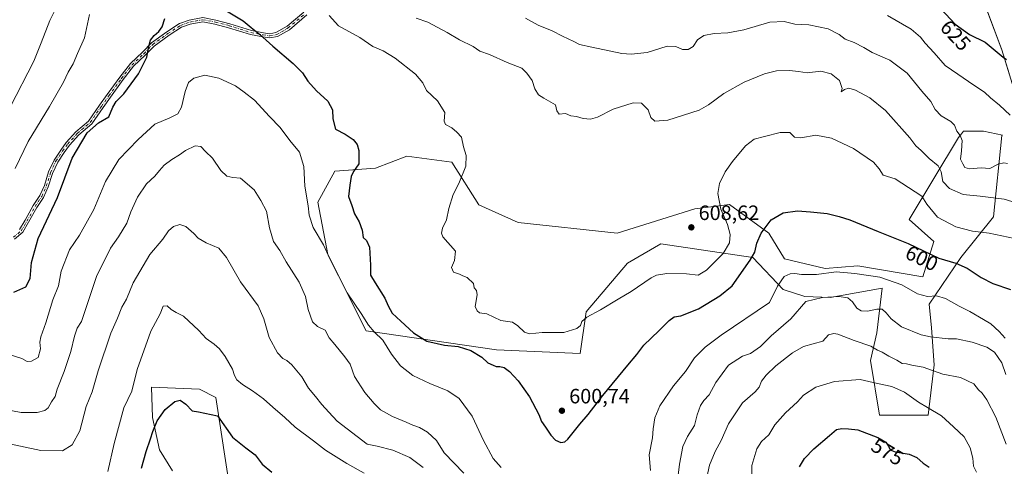
# Model space of a CAD drawing. Units: metres. Extents: x 573484 to 576938, y 4714941 to 4717291.
# Drawn here: x 575935 to 576410, y 4716682 to 4716897 of the extents above; entities that cross this region are included whole.
import ezdxf
from ezdxf.enums import TextEntityAlignment as Align

# ---------------------------------------------------------------- set-up
doc = ezdxf.new("R2010")
doc.units = ezdxf.units.M
doc.header["$MEASUREMENT"] = 0
doc.linetypes.add('DGN Style 4', pattern=[2.638475, 1.318413, -0.659207, 0.001648, -0.659207])
for name, color, linetype, lineweight in [('Arbolado forestal CxS', 92, 'Continuous', 0), ('Camino Cxs', 7, 'Continuous', 0), ('Camino eje', 30, 'DGN Style 4', 13), ('Cultivos herbáceos CxS', 92, 'Continuous', 0), ('Curva de nivel maestra', 30, 'Continuous', 30), ('Curva de nivel normal', 30, 'Continuous', 0), ('Municipio', 91, 'Continuous', 13), ('Municipio CxS', 4, 'Continuous', 0), ('Pastizal CxS', 92, 'Continuous', 0), ('Prado CxS', 92, 'Continuous', 0), ('Punto de cota en terreno', 7, 'Continuous', 0), ('Rótulo de curva de nivel directora', 7, 'Continuous', 0), ('Rótulo de punto de cota en terreno', 7, 'Continuous', 0)]:
    doc.layers.add(name, color=color, linetype=linetype, lineweight=lineweight)
doc.styles.add('Style-Arial', font='txt')

# ---------------------------------------------------------------- blocks, each defined once
blk = doc.blocks.new('*U9')
at = {"layer": 'Pastizal CxS', "color": 92, "linetype": 'Continuous', "lineweight": 0}
for points in [[(576422.8686, 4716948.5707, 633.3109), (576397.8723, 4716961.8041, 634.6898), (576383.1685, 4716963.2749, 636.2016), (576378.022, 4716957.3933, 635.7605), (576378.022, 4716949.3065, 634.2612), (576368.5565, 4716943.9563, 632.9251), (576382.9391, 4716925.6077, 631.5989), (576396.9491, 4716911.0175, 631.0183), (576401.5287, 4716900.8673, 629.8099), (576408.5385, 4716882.4573, 625.7423), (576411.9789, 4716871.0427, 624.0391)], [(576037.1981, 4716667.8805, 570.2576), (576029.9299, 4716714.9647, 576.5809), (576022.0831, 4716718.8889, 576.4665), (575998.9131, 4716719.9925, 577.6101), (575999.4005, 4716705.3643, 575.9707), (576002.8349, 4716689.7171, 573.7526), (576009.0051, 4716679.6517, 572.3797)]]:
    blk.add_polyline3d(points, dxfattribs=at)
blk.add_polyline3d([(576388.7685, 4716782.3257, 601.7332), (576404.4693, 4716801.9527, 607.8467), (576408.3957, 4716841.2079, 618.3816), (576408.7249, 4716841.3653, 618.4248), (576399.5621, 4716843.2601, 617.5407), (576390.0257, 4716843.3207, 615.8824), (576389.0155, 4716842.0449, 615.4708), (576387.6121, 4716840.2727, 614.8902), (576363.9105, 4716800.6449, 602.638), (576375.6857, 4716790.1769, 602.0424), (576370.4515, 4716773.1657, 597.7694), (576339.0517, 4716778.4001, 596.4046), (576323.3511, 4716777.0929, 595.9905), (576303.8459, 4716781.7089, 597.29), (576296.3281, 4716794.1023, 599.562), (576277.3097, 4716807.9125, 604.1632), (576260.5515, 4716805.8805, 607.0346), (576223.2299, 4716794.1695, 607.2789), (576175.5083, 4716799.3385, 605.8805), (576156.5447, 4716807.8587, 605.4537), (576143.6017, 4716828.2849, 604.3504), (576136.3573, 4716829.2481, 603.6652), (576121.8687, 4716831.1743, 602.2244), (576106.8565, 4716825.4503, 600.6998), (576087.2145, 4716823.9785, 597.9402), (576078.9527, 4716809.0067, 596.2541), (576083.8359, 4716783.7885, 595.0421), (576102.2401, 4716746.9991, 594.1825), (576165.0405, 4716737.8393, 602.0272), (576205.3721, 4716736.2091, 603.7627), (576208.2157, 4716756.1577, 606.0791), (576228.1567, 4716779.7485, 607.2086), (576244.2107, 4716788.9883, 607.4182), (576288.5649, 4716782.3301, 600.8135), (576303.1965, 4716767.0611, 594.4735), (576313.5095, 4716763.6853, 592.1013), (576325.8687, 4716763.0955, 590.8652), (576350.7647, 4716767.5763, 593.5369), (576348.2747, 4716746.1657, 587.6714), (576345.2869, 4716732.7219, 583.3085), (576349.5173, 4716706.4327, 577.1145), (576373.0671, 4716706.4325, 579.385), (576375.9257, 4716730.7455, 586.3914), (576374.5377, 4716748.4847, 591.6742), (576373.4179, 4716759.8787, 594.5708)], close=True, dxfattribs=at)
blk = doc.blocks.new('5PATER')
at = {"layer": 'Prado CxS', "linetype": 'Continuous', "lineweight": 0}
h = blk.add_hatch(color=51, dxfattribs=at)
edge = h.paths.add_edge_path()
edge.add_ellipse((0, 0), major_axis=(-0.11, -0.111), ratio=0.999422, start_angle=0, end_angle=360)

msp = doc.modelspace()

# ---------------------------------------------------------------- linework, layer by layer
at = {"layer": 'Arbolado forestal CxS', "color": 92, "linetype": 'Continuous', "lineweight": 0}
msp.add_polyline3d([(576388.7685, 4716782.3257, 601.7332), (576373.4179, 4716759.8787, 594.5708), (576374.5377, 4716748.4847, 591.6742), (576375.9257, 4716730.7455, 586.3914), (576373.0671, 4716706.4325, 579.385), (576349.5173, 4716706.4327, 577.1145), (576345.2869, 4716732.7219, 583.3085), (576348.2747, 4716746.1657, 587.6714), (576350.7647, 4716767.5763, 593.5369), (576325.8687, 4716763.0955, 590.8652), (576313.5095, 4716763.6853, 592.1013), (576303.1965, 4716767.0611, 594.4735), (576288.5649, 4716782.3301, 600.8135), (576244.2107, 4716788.9883, 607.4182), (576228.1567, 4716779.7485, 607.2086), (576208.2157, 4716756.1577, 606.0791), (576205.3721, 4716736.2091, 603.7627), (576165.0405, 4716737.8393, 602.0272), (576102.2401, 4716746.9991, 594.1825), (576083.8359, 4716783.7885, 595.0421), (576078.9527, 4716809.0067, 596.2541), (576087.2145, 4716823.9785, 597.9402), (576106.8565, 4716825.4503, 600.6998), (576121.8687, 4716831.1743, 602.2244), (576136.3573, 4716829.2481, 603.6652), (576143.6017, 4716828.2849, 604.3504), (576156.5447, 4716807.8587, 605.4537), (576175.5083, 4716799.3385, 605.8805), (576223.2299, 4716794.1695, 607.2789), (576260.5515, 4716805.8805, 607.0346), (576277.3097, 4716807.9125, 604.1632), (576296.3281, 4716794.1023, 599.562), (576303.8459, 4716781.7089, 597.29), (576323.3511, 4716777.0929, 595.9905), (576339.0517, 4716778.4001, 596.4046), (576370.4515, 4716773.1657, 597.7694), (576375.6857, 4716790.1769, 602.0424), (576363.9105, 4716800.6449, 602.638), (576387.6121, 4716840.2727, 614.8902), (576389.0155, 4716842.0449, 615.4708), (576390.0257, 4716843.3207, 615.8824), (576399.5621, 4716843.2601, 617.5407), (576408.7249, 4716841.3653, 618.4248), (576408.3957, 4716841.2079, 618.3816), (576404.4693, 4716801.9527, 607.8467)], close=True, dxfattribs=at)
msp.add_polyline3d([(576373.0671, 4716706.4325, 579.385), (576375.9257, 4716730.7455, 586.3914), (576374.5377, 4716748.4847, 591.6742), (576373.4179, 4716759.8787, 594.5708), (576388.7685, 4716782.3257, 601.7332), (576404.4693, 4716801.9527, 607.8467), (576408.3957, 4716841.2079, 618.3816), (576408.7249, 4716841.3653, 618.4248), (576399.5621, 4716843.2601, 617.5407), (576390.0257, 4716843.3207, 615.8824), (576389.0155, 4716842.0449, 615.4708), (576387.6121, 4716840.2727, 614.8902), (576363.9105, 4716800.6449, 602.638), (576375.6857, 4716790.1769, 602.0424), (576370.4515, 4716773.1657, 597.7694), (576339.0517, 4716778.4001, 596.4046), (576323.3511, 4716777.0929, 595.9905), (576303.8459, 4716781.7089, 597.29), (576296.3281, 4716794.1023, 599.562), (576277.3097, 4716807.9125, 604.1632), (576260.5515, 4716805.8805, 607.0346), (576223.2299, 4716794.1695, 607.2789), (576175.5083, 4716799.3385, 605.8805), (576156.5447, 4716807.8587, 605.4537), (576143.6017, 4716828.2849, 604.3504), (576136.3573, 4716829.2481, 603.6652), (576121.8687, 4716831.1743, 602.2244), (576106.8565, 4716825.4503, 600.6998), (576087.2145, 4716823.9785, 597.9402), (576078.9527, 4716809.0067, 596.2541), (576083.8359, 4716783.7885, 595.0421), (576102.2401, 4716746.9991, 594.1825), (576165.0405, 4716737.8393, 602.0272), (576205.3721, 4716736.2091, 603.7627), (576208.2157, 4716756.1577, 606.0791), (576228.1567, 4716779.7485, 607.2086), (576244.2107, 4716788.9883, 607.4182), (576288.5649, 4716782.3301, 600.8135), (576303.1965, 4716767.0611, 594.4735), (576313.5095, 4716763.6853, 592.1013), (576325.8687, 4716763.0955, 590.8652), (576350.7647, 4716767.5763, 593.5369), (576348.2747, 4716746.1657, 587.6714), (576345.2869, 4716732.7219, 583.3085), (576349.5173, 4716706.4327, 577.1145), (576373.0671, 4716706.4325, 579.385)], dxfattribs=at)
at = {"layer": 'Camino Cxs', "color": 7, "linetype": 'Continuous', "lineweight": 0}
for points in [[(575935.4179, 4716795.8625, 603.397), (575938.0207, 4716800.4557, 603.213), (575942.0037, 4716807.4657, 603.7842), (575945.1535, 4716812.3479, 606.9899), (575947.3213, 4716817.1479, 603.2764), (575949.3857, 4716823.6589, 602.3957), (575951.9843, 4716829.3431, 601.5952), (575955.2147, 4716834.1889, 601.5426), (575957.7985, 4716837.7415, 601.247), (575962.4828, 4716842.9103, 601.24), (575968.6241, 4716848.1069, 602.6031), (575973.9513, 4716855.7841, 602.3113), (575977.6069, 4716860.8705, 601.733), (575983.6511, 4716869.3003, 600.7933), (575988.7901, 4716875.8849, 600.7833), (575994.5433, 4716881.3183, 601.2204), (575998.8763, 4716885.8119, 601.2326), (576006.2692, 4716891.1155, 599.4774), (576012.4187, 4716895.1613, 599.2076), (576017.0569, 4716896.8177, 599.1146), (576023.6677, 4716897.9747, 599.1863), (576029.9133, 4716896.8241, 599.3106), (576036.6417, 4716895.0619, 599.492), (576047.0861, 4716891.7387, 599.9122), (576052.8817, 4716890.6423, 600.2697), (576055.8695, 4716890.1941, 600.48), (576058.8721, 4716890.7659, 600.8605), (576064.2037, 4716893.8125, 602.7514), (576072.2601, 4716900.6295, 603.8188)], [(575935.4179, 4716795.8625, 603.397), (575938.0207, 4716800.4557, 603.213), (575942.0037, 4716807.4657, 603.7842), (575945.1535, 4716812.3479, 606.9899), (575947.3213, 4716817.1479, 603.2764), (575949.3857, 4716823.6589, 602.3957), (575951.9843, 4716829.3431, 601.5952), (575955.2147, 4716834.1889, 601.5426), (575957.7985, 4716837.7415, 601.247), (575962.4828, 4716842.9103, 601.24), (575968.6241, 4716848.1069, 602.6031), (575973.9513, 4716855.7841, 602.3113), (575977.6069, 4716860.8705, 601.733), (575983.6511, 4716869.3003, 600.7933), (575988.7901, 4716875.8849, 600.7833), (575994.5433, 4716881.3183, 601.2204), (575998.8763, 4716885.8119, 601.2326), (576006.2692, 4716891.1155, 599.4774), (576012.4187, 4716895.1613, 599.2076), (576017.0569, 4716896.8177, 599.1146), (576023.6677, 4716897.9747, 599.1863), (576029.9133, 4716896.8241, 599.3106), (576036.6417, 4716895.0619, 599.492), (576047.0861, 4716891.7387, 599.9122), (576052.8817, 4716890.6423, 600.2697), (576055.8695, 4716890.1941, 600.48), (576058.8721, 4716890.7659, 600.8605), (576064.2037, 4716893.8125, 602.7514), (576072.2601, 4716900.6295, 603.8188)], [(576073.809, 4716899.3203, 603.9976), (576065.3553, 4716892.1671, 604.3003), (576059.5743, 4716888.8637, 600.9466), (576055.9095, 4716888.1657, 600.3402), (576052.5473, 4716888.6699, 600.0929), (576046.5954, 4716889.7961, 599.6832), (576036.0847, 4716893.1403, 599.2317), (576029.4781, 4716894.8707, 599.105), (576023.6588, 4716895.9427, 598.9845), (576017.5693, 4716894.8771, 598.992), (576013.3175, 4716893.3585, 599.0461), (576007.4021, 4716889.4667, 599.0002), (576000.1899, 4716884.2927, 600.3483), (575995.9506, 4716879.8963, 600.5251), (575990.2735, 4716874.5349, 600.455), (575985.2527, 4716868.1019, 600.5416), (575979.2318, 4716859.7041, 601.1218), (575975.5849, 4716854.6303, 601.3458), (575970.1171, 4716846.7503, 601.2073), (575963.8759, 4716841.4691, 600.6232), (575959.3527, 4716836.4781, 601.2645), (575956.8563, 4716833.0455, 601.289), (575953.7369, 4716828.3665, 601.1011), (575951.2553, 4716822.9381, 601.6531), (575949.1923, 4716816.4315, 602.7874), (575946.9149, 4716811.3889, 604.7463), (575943.7149, 4716806.4287, 602.7219), (575939.7603, 4716799.4687, 602.2507), (575936.9655, 4716794.5369, 602.2695), (575932.8767, 4716791.2997, 604.3608)], [(576073.809, 4716899.3203, 603.9976), (576065.3553, 4716892.1671, 604.3003), (576059.5743, 4716888.8637, 600.9466), (576055.9095, 4716888.1657, 600.3402), (576052.5473, 4716888.6699, 600.0929), (576046.5954, 4716889.7961, 599.6832), (576036.0847, 4716893.1403, 599.2317), (576029.4781, 4716894.8707, 599.105), (576023.6588, 4716895.9427, 598.9845), (576017.5693, 4716894.8771, 598.992), (576013.3175, 4716893.3585, 599.0461), (576007.4021, 4716889.4667, 599.0002), (576000.1899, 4716884.2927, 600.3483), (575995.9506, 4716879.8963, 600.5251), (575990.2735, 4716874.5349, 600.455), (575985.2527, 4716868.1019, 600.5416), (575979.2318, 4716859.7041, 601.1218), (575975.5849, 4716854.6303, 601.3458), (575970.1171, 4716846.7503, 601.2073), (575963.8759, 4716841.4691, 600.6232), (575959.3527, 4716836.4781, 601.2645), (575956.8563, 4716833.0455, 601.289), (575953.7369, 4716828.3665, 601.1011), (575951.2553, 4716822.9381, 601.6531), (575949.1923, 4716816.4315, 602.7874), (575946.9149, 4716811.3889, 604.7463), (575943.7149, 4716806.4287, 602.7219), (575939.7603, 4716799.4687, 602.2507), (575936.9655, 4716794.5369, 602.2695), (575932.8767, 4716791.2997, 604.3608)]]:
    msp.add_polyline3d(points, dxfattribs=at)
at = {"layer": 'Camino eje', "color": 30, "linetype": 'DGN Style 4', "lineweight": 13}
msp.add_polyline3d([(575932.3817, 4716792.1835, 604.1865), (575936.1917, 4716795.1997, 602.8056), (575938.8905, 4716799.9621, 602.7019), (575942.8593, 4716806.9471, 603.2306), (575946.0343, 4716811.8685, 605.8255), (575948.2567, 4716816.7897, 603.0177), (575950.3205, 4716823.2985, 601.9717), (575952.8605, 4716828.8547, 601.1553), (575956.0355, 4716833.6173, 601.3843), (575958.5755, 4716837.1097, 601.1894), (575963.1793, 4716842.1897, 600.7412), (575969.3705, 4716847.4285, 601.8069), (575974.7681, 4716855.2073, 601.8073), (575978.4193, 4716860.2873, 601.4027), (575984.4519, 4716868.7011, 600.6597), (575989.5319, 4716875.2099, 600.6119), (575995.2469, 4716880.6073, 600.8308), (575999.5331, 4716885.0523, 600.7356), (576006.8357, 4716890.2911, 599.2339), (576012.8681, 4716894.2599, 599.1238), (576017.3131, 4716895.8473, 599.0518), (576023.6631, 4716896.9587, 599.0581), (576029.6957, 4716895.8473, 599.2065), (576036.3631, 4716894.1011, 599.3611), (576046.8407, 4716890.7673, 599.7982), (576052.7145, 4716889.6561, 600.1816), (576055.8895, 4716889.1799, 600.4101), (576059.2233, 4716889.8149, 600.8944), (576064.7795, 4716892.9899, 603.4899), (576073.0345, 4716899.9749, 603.8796)], dxfattribs=at)
at = {"layer": 'Cultivos herbáceos CxS', "color": 92, "linetype": 'Continuous', "lineweight": 0}
for points in [[(576411.9789, 4716871.0427, 624.0391), (576408.5385, 4716882.4573, 625.7423), (576401.5287, 4716900.8673, 629.8099), (576396.9491, 4716911.0175, 631.0183), (576382.9391, 4716925.6077, 631.5989), (576368.5565, 4716943.9563, 632.9251), (576378.022, 4716949.3065, 634.2612), (576378.022, 4716957.3933, 635.7605), (576383.1685, 4716963.2749, 636.2016), (576397.8723, 4716961.8041, 634.6898), (576422.8686, 4716948.5707, 633.3109)], [(576422.8686, 4716948.5707, 633.3109), (576397.8723, 4716961.8041, 634.6898), (576383.1685, 4716963.2749, 636.2016), (576378.022, 4716957.3933, 635.7605), (576378.022, 4716949.3065, 634.2612), (576368.5565, 4716943.9563, 632.9251), (576382.9391, 4716925.6077, 631.5989), (576396.9491, 4716911.0175, 631.0183), (576401.5287, 4716900.8673, 629.8099), (576408.5385, 4716882.4573, 625.7423), (576411.9789, 4716871.0427, 624.0391)]]:
    msp.add_polyline3d(points, dxfattribs=at)
at = {"layer": 'Curva de nivel maestra', "color": 30, "linetype": 'Continuous', "lineweight": 30, "flags": 128}
for points, elevation in [([(576033.36, 4716902.1701), (576043.11, 4716896.4501), (576046.92, 4716893.2301), (576050.89, 4716890.0801), (576057.36, 4716884.2401), (576067.1, 4716875.8201), (576071.6, 4716871.3701), (576074.15, 4716867.4201), (576078.41, 4716862.7601), (576083.9, 4716857.8001), (576086.14, 4716853.5401), (576086.24, 4716849.1901), (576087.54, 4716844.2601), (576092.27, 4716841.8501), (576096.03, 4716839.3301), (576097.9, 4716836.7701), (576098.7, 4716833.9001), (576098.75, 4716831.1301), (576098.77, 4716827.5001), (576096.26, 4716823.9201), (576095.09, 4716821.4301), (576094.5, 4716817.2601), (576093.78, 4716811.8601), (576095.47, 4716807.4901), (576096.77, 4716803.3801), (576098.9, 4716799.5101), (576100.44, 4716795.5801), (576100.9, 4716791.9901), (576102.54, 4716790.6501), (576103.98, 4716787.4301), (576104.41, 4716778.7801), (576104.43, 4716773.8701), (576106.69, 4716770.2101), (576111.3, 4716762.8601), (576112.84, 4716759.1101), (576114.88, 4716755.5601), (576119.07, 4716751.7001), (576125.12, 4716746.0301), (576131.53, 4716742.0301), (576140.01, 4716740.1701), (576146.65, 4716739.5101), (576152.65, 4716737.6101), (576157.98, 4716734.4401), (576160.83, 4716731.6701), (576163.4, 4716730.5801), (576164.96, 4716729.9401), (576166.68, 4716729.9501), (576168.72, 4716729.4001), (576171.35, 4716727.4801), (576175.53, 4716722.9401), (576180.98, 4716715.2101), (576185.52, 4716706.8401), (576186.8, 4716703.3301), (576188.74, 4716700.6901), (576191.29, 4716696.7801), (576193.52, 4716694.4101), (576196.09, 4716693.2301), (576198.04, 4716693.5801), (576199.44, 4716694.8101), (576205.16, 4716702.1701), (576209.2, 4716706.8001), (576216.3, 4716715.9401), (576228.27, 4716730.5601), (576232.67, 4716735.5901), (576236.03, 4716740.1401), (576243.28, 4716747.0501), (576248.21, 4716752.0101), (576250.71, 4716753.8101), (576253.92, 4716754.3701), (576262.38, 4716757.6401), (576272.7, 4716763.8901), (576278.64, 4716768.7001), (576287.22, 4716781.0501), (576289.43, 4716784.9301), (576290.47, 4716789.3801), (576292.48, 4716794.2001), (576297.33, 4716800.6301), (576303.1, 4716803.8801), (576310.12, 4716804.9601), (576316.29, 4716804.4701), (576324.36, 4716803.6201), (576330.08, 4716802.1301), (576335.3, 4716800.5701), (576348.9, 4716794.8801), (576363.29, 4716789.1901), (576378.06, 4716782.0801), (576386.24, 4716779.6101), (576391.73, 4716777.3301), (576398.47, 4716772.7201), (576404.09, 4716769.8701), (576412.72, 4716767.0601)], 600), ([(576376.95, 4716904.4001), (576385.93, 4716894.8401), (576392.84, 4716889.8001), (576400.45, 4716886.1201), (576409.11, 4716878.9801), (576410.73, 4716877.8601)], 625), ([(575932.69, 4716765.6401), (575938.34, 4716768.2001), (575940.49, 4716772.3601), (575941.11, 4716779.9701), (575944.38, 4716791.5701), (575953.69, 4716811.2801), (575960.76, 4716830.3001), (575968.01, 4716842.5201), (575973.37, 4716847.2801), (575978.3, 4716850.2001), (575980.24, 4716854.8601), (575981.94, 4716857.5601), (575985.65, 4716861.3201), (575992.66, 4716870.9001), (575996.69, 4716879.0001), (575997.6, 4716884.0301), (575998.45, 4716887.1001), (576000.14, 4716889.4101), (576002.47, 4716891.2401), (576004.03, 4716893.5001), (576005.38, 4716897.5801)], 600), ([(575994.17, 4716680.8701), (575996.32, 4716688.8701), (575998.49, 4716694.9701), (575999.51, 4716698.5801), (576001.62, 4716703.6301), (576005.53, 4716709.2101), (576010.1, 4716712.9801), (576012.77, 4716713.7301), (576015.44, 4716711.7601), (576018.53, 4716708.5301), (576021.48, 4716708.0901), (576030.66, 4716706.0701), (576037.87, 4716695.9101), (576044.41, 4716690.6201), (576048.78, 4716687.3301), (576052.3, 4716682.8501), (576056.8, 4716679.0101)], 575), ([(576311.08, 4716681.5401), (576313.42, 4716685.5401), (576317.85, 4716690.2101), (576325.52, 4716696.5801), (576328.81, 4716699.4801), (576331.44, 4716700.0801), (576334.54, 4716699.8601), (576339.14, 4716699.3201), (576348.76, 4716695.6501), (576352.54, 4716693.3901), (576353.95, 4716691.5201), (576354.71, 4716689.7101), (576357.13, 4716688.7101), (576363.78, 4716687.6901), (576367.52, 4716686.0101), (576370.6, 4716683.3201), (576373.47, 4716681.4501)], 575)]:
    msp.add_lwpolyline(points, dxfattribs=dict(at, elevation=elevation))
at = {"layer": 'Curva de nivel normal', "color": 30, "linetype": 'Continuous', "lineweight": 0, "flags": 128}
for points, elevation in [([(575930.91, 4716854.8601), (575942.19, 4716876.9401), (575945.85, 4716885.8201), (575949.92, 4716896.5401), (575954.04, 4716904.6501)], 610), ([(575933.22, 4716825.2301), (575939.54, 4716838.3001), (575949.78, 4716855.1701), (575956.54, 4716866.8801), (575958.84, 4716871.6701), (575961.14, 4716875.6501), (575963.22, 4716880.6601), (575966.71, 4716888.3101), (575969, 4716899.5201)], 605), ([(576084.56, 4716899.0801), (576089, 4716893.9801), (576099.24, 4716888.4501), (576105.57, 4716884.0901), (576110.46, 4716881.9801), (576116.22, 4716878.4301), (576126.15, 4716870.7601), (576129.63, 4716866.6001), (576131.35, 4716862.8901), (576136.66, 4716857.8801), (576140.2, 4716852.2501), (576139.88, 4716848.1301), (576140.47, 4716846.5301), (576143.63, 4716844.8401), (576145.96, 4716842.7501), (576148.22, 4716840.3401), (576149.21, 4716835.7701), (576150.54, 4716831.5301), (576150.24, 4716826.4101), (576146.94, 4716818.0601), (576144.14, 4716812.7501), (576142.15, 4716806.0001), (576141.05, 4716800.5101), (576139, 4716796.4601), (576138.58, 4716794.1101), (576139.25, 4716792.4401), (576145.37, 4716785.5301), (576144.89, 4716781.0101), (576143.48, 4716777.5901), (576144.38, 4716775.2701), (576147.27, 4716774.4301), (576148.83, 4716773.5001), (576151.02, 4716772.8201), (576153.99, 4716769.8701), (576154.37, 4716767.7101), (576155.46, 4716766.5701), (576155.74, 4716764.3801), (576154.88, 4716758.7401), (576155.75, 4716756.6601), (576156.97, 4716755.7301), (576160.37, 4716755.2301), (576167.13, 4716752.0601), (576170.57, 4716751.6201), (576172.72, 4716751.2201), (576175.29, 4716749.4901), (576178.5, 4716746.4001), (576181, 4716745.5601), (576187.06, 4716746.3101), (576197.52, 4716746.3001), (576203.84, 4716748.1201), (576205.6, 4716749.6801), (576206.15, 4716751.5401), (576208.56, 4716753.7301), (576215.16, 4716757.2601), (576223.64, 4716762.3701), (576229.97, 4716765.9601), (576239.55, 4716772.5501), (576242.18, 4716773.8601), (576247.14, 4716774.7601), (576256.67, 4716774.5701), (576262.17, 4716773.9301), (576266.18, 4716776.2401), (576274.29, 4716784.3701), (576277.35, 4716789.5301), (576277.63, 4716793.5501), (576276.28, 4716798.3001), (576273.16, 4716805.7201), (576271.66, 4716813.3101), (576272.46, 4716818.0801), (576275.17, 4716823.6501), (576278.67, 4716828.6401), (576285.07, 4716836.2301), (576289.12, 4716839.4601), (576294.18, 4716840.6501), (576301.77, 4716842.5701), (576306.31, 4716842.5701), (576308.64, 4716840.4401), (576311.74, 4716840.0701), (576318.86, 4716841.4201), (576326.38, 4716839.8501), (576337.06, 4716834.9601), (576346.7, 4716828.3801), (576349.46, 4716825.1301), (576351.32, 4716822.0701), (576357.1, 4716820.2901), (576369.99, 4716811.9201), (576372.42, 4716808.0801), (576377.43, 4716801.8701), (576386.28, 4716797.2201), (576394.3, 4716795.1501), (576402.3, 4716794.1601), (576414.63, 4716791.4901)], 605), ([(576126.33, 4716897.7401), (576132.04, 4716895.8601), (576141.29, 4716890.8501), (576147.27, 4716887.2701), (576153.91, 4716884.0901), (576157.06, 4716881.7601), (576161.65, 4716880.2601), (576170.29, 4716876.3401), (576177.3, 4716873.5801), (576179.76, 4716871.2301), (576182.34, 4716867.6801), (576183.59, 4716863.7301), (576185.39, 4716860.8401), (576187.88, 4716859.1001), (576193.48, 4716856.0301), (576194.22, 4716853.0201), (576195.19, 4716851.5201), (576198.32, 4716851.8001), (576200.81, 4716850.7401), (576203.62, 4716850.2701), (576206.81, 4716849.4001), (576210.32, 4716849.0001), (576213.65, 4716850.0201), (576221.29, 4716853.8801), (576230.87, 4716856.8601), (576234.87, 4716856.7601), (576238.06, 4716853.5101), (576239.42, 4716849.9001), (576241.42, 4716848.1001), (576247.64, 4716848.6401), (576262.64, 4716853.4201), (576267.22, 4716856.0301), (576274.57, 4716861.4401), (576284.4, 4716866.9401), (576294.15, 4716870.9501), (576300.02, 4716872.3301), (576306.13, 4716872.5501), (576310.52, 4716872.0601), (576314.7, 4716871.3701), (576321.3, 4716872.2001), (576326.35, 4716870.9101), (576330.33, 4716867.6801), (576331.54, 4716863.9101), (576331.16, 4716862.1801), (576332.63, 4716863.2901), (576334.71, 4716863.9301), (576337.98, 4716862.9801), (576344.82, 4716859.2701), (576352.51, 4716853.2201), (576364.08, 4716840.0401), (576366.99, 4716836.2601), (576369.65, 4716833.8801), (576373.46, 4716830.1701), (576377.84, 4716826.6101), (576379.26, 4716823.6301), (576380.1, 4716819.0401), (576383.25, 4716815.6701), (576389.83, 4716812.7801), (576398.08, 4716811.9301), (576409.63, 4716810.5201), (576419.61, 4716807.5201)], 610), ([(576178.99, 4716897.6401), (576185.2, 4716894.3101), (576191.89, 4716891.5401), (576196.84, 4716889.0401), (576202.36, 4716886.4601), (576205.09, 4716885.0501), (576210.98, 4716883.7401), (576225.49, 4716880.6301), (576229.99, 4716880.3001), (576237.7, 4716881.2001), (576247.29, 4716884.1701), (576251.53, 4716884.1201), (576254.6, 4716882.6501), (576257.46, 4716882.6201), (576259.74, 4716884.0201), (576261.93, 4716887.2101), (576265, 4716889.4201), (576269.99, 4716890.3801), (576276.44, 4716890.6401), (576284.18, 4716892.0901), (576296.78, 4716895.7801), (576303.65, 4716896.1901), (576308.81, 4716894.8201), (576315.5, 4716894.5701), (576324.76, 4716892.5901), (576330.14, 4716889.7701), (576333, 4716887.5801), (576337.38, 4716885.9401), (576342.07, 4716883.5701), (576346.01, 4716881.1201), (576354.54, 4716877.4101), (576362.91, 4716871.1401), (576369.98, 4716862.5501), (576374.21, 4716857.5201), (576376.32, 4716853.7301), (576379.24, 4716850.6901), (576383.87, 4716847.9701), (576385.64, 4716846.1101), (576386.8, 4716843.2601), (576388.45, 4716841.2501), (576389.33, 4716838.8201), (576389.09, 4716833.8601), (576388.54, 4716829.8601), (576389.64, 4716827.5201), (576390.68, 4716825.7201), (576392.94, 4716825.1701), (576398.53, 4716825.5801), (576402.72, 4716825.2701), (576406.63, 4716827.3601), (576409.46, 4716828.0801), (576411.17, 4716827.6201)], 615), ([(576353.44, 4716898.9901), (576364.87, 4716892.4001), (576369.37, 4716888.5901), (576371.6, 4716885.6201), (576375.94, 4716881.0101), (576381.17, 4716874.8601), (576387.23, 4716870.8001), (576395.03, 4716865.3601), (576400.14, 4716862.0901), (576403.04, 4716859.4001), (576407.41, 4716855.8101), (576412.42, 4716850.9701)], 620), ([(575929.95, 4716735.8201), (575936.5, 4716733.7001), (575938.98, 4716732.3001), (575941.08, 4716732.4101), (575944.27, 4716734.2501), (575945.52, 4716738.3901), (575945.14, 4716741.5801), (575945.62, 4716744.2501), (575947.97, 4716750.8701), (575951.48, 4716762.0601), (575954.16, 4716768.7901), (575955.48, 4716775.7801), (575959.41, 4716786.0401), (575964.28, 4716793.2001), (575971.19, 4716805.5801), (575976.79, 4716819.0401), (575983.17, 4716829.5801), (575992.5, 4716839.2001), (576000.51, 4716846.5801), (576007.82, 4716849.7501), (576011.63, 4716851.5801), (576013.33, 4716854.8601), (576015.11, 4716862.4601), (576016.75, 4716866.7601), (576019.33, 4716868.8001), (576024.66, 4716870.3201), (576031.33, 4716868.8501), (576039.42, 4716865.1501), (576043.56, 4716862.1201), (576048.52, 4716858.2501), (576055.74, 4716850.4101), (576060.86, 4716845.0701), (576065.6, 4716838.8101), (576070.14, 4716833.2201), (576072.24, 4716826.3001), (576072.7, 4716816.7801), (576074.4, 4716807.2601), (576074.83, 4716802.8301), (576076.81, 4716796.8601), (576081.83, 4716788.4901), (576084.88, 4716781.7501), (576093.24, 4716765.4601), (576099.93, 4716755.3501), (576103.46, 4716749.8101), (576106.24, 4716746.6601), (576110.33, 4716742.5501), (576114.52, 4716735.8201), (576118.92, 4716730.1401), (576124.8, 4716725.6301), (576132.94, 4716721.6801), (576141.65, 4716718.1501), (576147.16, 4716714.4001), (576153.41, 4716705.9101), (576158.87, 4716694.2501), (576163.46, 4716685.6401), (576167.29, 4716681.1801)], 595), ([(576149.32, 4716678.4701), (576139.9, 4716688.2701), (576136.13, 4716694.2801), (576131.92, 4716698.3001), (576127.95, 4716700.5001), (576124.79, 4716701.5701), (576121.65, 4716703.1101), (576115, 4716705.7801), (576109.14, 4716709.0301), (576106.23, 4716712.1201), (576101.71, 4716717.3801), (576096.72, 4716725.1101), (576094.54, 4716731.0001), (576091.98, 4716734.5501), (576087.3, 4716740.4701), (576084.48, 4716743.6901), (576082.5, 4716747.3801), (576078.83, 4716749.1801), (576076.51, 4716751.3501), (576074.4, 4716757.3401), (576073.03, 4716763.5401), (576070.03, 4716770.5301), (576063.77, 4716780.2401), (576060.72, 4716785.7801), (576057.74, 4716790.0701), (576055.7, 4716796.7601), (576054.3, 4716804.6701), (576051.58, 4716809.8601), (576048.32, 4716815.0401), (576041.8, 4716820.6701), (576038.09, 4716820.8801), (576035.17, 4716821.6701), (576032.34, 4716824.3001), (576028.38, 4716830.2001), (576024.88, 4716833.5501), (576022.65, 4716835.9401), (576019.99, 4716836.2001), (576015.33, 4716833.9601), (576012.33, 4716831.8501), (576008.66, 4716829.6601), (576004.99, 4716826.8301), (576002.72, 4716824.3801), (576000.59, 4716821.5201), (575996.59, 4716817.8201), (575992.12, 4716811.4001), (575989.03, 4716804.4001), (575987.02, 4716798.9101), (575983.05, 4716792.3801), (575979.12, 4716786.9701), (575972.38, 4716773.3001), (575965.16, 4716751.5401), (575963.05, 4716748.3401), (575961.88, 4716744.4601), (575960, 4716737.1401), (575956.91, 4716727.5501), (575953.49, 4716718.9101), (575952.5, 4716715.4601), (575950.77, 4716712.8401), (575949.12, 4716709.9801), (575947.51, 4716708.6701), (575943.82, 4716707.7901), (575936.16, 4716707.7701), (575926.96, 4716709.5701)], 590), ([(575925.99, 4716693.6101), (575945.67, 4716689.4701), (575956, 4716689.2401), (575960.67, 4716692.1201), (575964.47, 4716698.9501), (575967.52, 4716710.6601), (575970.38, 4716717.7001), (575973.23, 4716727.7901), (575979.28, 4716745.9601), (575982.6, 4716753.1601), (575984.71, 4716758.4001), (575986.84, 4716762.2801), (575990.04, 4716770.1701), (575998.07, 4716783.7801), (576004.35, 4716791.2201), (576007.09, 4716795.2001), (576009.54, 4716797.3801), (576012.51, 4716798.3101), (576015.44, 4716797.2801), (576019.25, 4716793.9801), (576021.41, 4716791.7401), (576025.32, 4716789.5201), (576031.37, 4716786.9001), (576035.06, 4716782.4301), (576041.85, 4716770.7301), (576050.28, 4716759.1601), (576053.03, 4716752.8401), (576055.57, 4716743.9301), (576059.66, 4716736.5401), (576062.22, 4716733.7801), (576064.09, 4716732.8401), (576066.57, 4716730.6501), (576071.27, 4716724.9501), (576074.49, 4716719.4701), (576077.84, 4716715.4501), (576080.89, 4716711.5101), (576084.33, 4716707.9201), (576088.35, 4716703.5101), (576102.74, 4716692.3901), (576107.64, 4716691.5601), (576115.1, 4716689.6501), (576123.33, 4716686.1101), (576129.81, 4716681.2001)], 585), ([(576239.18, 4716679.7801), (576238.62, 4716687.3301), (576240.16, 4716695.4601), (576240.56, 4716699.8801), (576241.3, 4716705.1601), (576243.73, 4716710.8801), (576250.29, 4716720.5901), (576256.12, 4716727.5501), (576260.47, 4716734.0401), (576265.66, 4716739.2301), (576273.34, 4716744.9601), (576296.64, 4716760.7701), (576300.46, 4716768.6301), (576303.7, 4716773.2201), (576306.49, 4716774.4801), (576308.74, 4716774.7301), (576312.02, 4716774.1801), (576319.18, 4716774.1801), (576328.74, 4716775.5001), (576337.7, 4716774.6401), (576349.78, 4716772.8501), (576360.25, 4716769.1801), (576367.93, 4716764.8301), (576372.59, 4716763.5901), (576377.01, 4716763.8801), (576381.4, 4716762.6201), (576387.9, 4716758.9901), (576393.06, 4716756.4601), (576399.57, 4716752.4801), (576403.12, 4716750.4401), (576407.18, 4716746.6901), (576410.08, 4716743.5501)], 595), ([(576410.42, 4716726.0001), (576408.45, 4716731.6901), (576404.88, 4716736.7901), (576401.32, 4716739.1601), (576394.15, 4716741.6201), (576386.67, 4716743.1501), (576382.63, 4716743.1801), (576374.17, 4716744.2501), (576369.58, 4716745.1601), (576360.21, 4716749.0001), (576355.1, 4716752.8201), (576352.84, 4716755.7501), (576350.88, 4716757.4601), (576348.29, 4716757.5401), (576343.72, 4716756.4701), (576340.73, 4716756.6601), (576338.63, 4716758.0401), (576336.55, 4716761.0501), (576334.28, 4716762.9401), (576329.93, 4716763.6401), (576322.16, 4716763.1201), (576314.01, 4716761.2101), (576306.9, 4716752.9301), (576297.37, 4716744.6401), (576292.2, 4716739.5401), (576287.46, 4716736.1901), (576283.63, 4716734.8101), (576276.84, 4716730.4801), (576270.65, 4716722.2001), (576267.51, 4716716.2101), (576264.92, 4716713.5601), (576263.28, 4716711.0401), (576261.8, 4716706.5201), (576260.38, 4716701.4501), (576257.06, 4716696.1901), (576254.84, 4716691.2801), (576253.19, 4716682.8701), (576251.15, 4716665.7601)], 590), ([(575977.96, 4716679.3201), (575981, 4716692.7801), (575985.58, 4716709.9501), (575989.4, 4716718.0801), (575992.05, 4716728.3801), (575998.62, 4716746.9801), (576003.09, 4716755.3101), (576004.62, 4716758.8801), (576006.53, 4716759.1701), (576008.39, 4716757.2801), (576010.73, 4716755.9401), (576014.3, 4716754.1801), (576021.72, 4716747.2601), (576025.18, 4716743.3901), (576029.08, 4716740.6201), (576031.68, 4716738.3201), (576034.46, 4716734.7201), (576037.96, 4716728.6001), (576038.82, 4716725.4901), (576040.09, 4716723.4701), (576042.82, 4716721.1601), (576047.64, 4716718.1901), (576052.86, 4716714.2601), (576057.32, 4716710.2701), (576063.21, 4716705.2701), (576068.1, 4716700.5901), (576076.96, 4716694.1101), (576082.66, 4716689.5401), (576092.96, 4716683.1401), (576101.39, 4716678.4901)], 580), ([(576266.02, 4716675.0001), (576267.65, 4716682.3901), (576270.38, 4716689.0001), (576273.3, 4716694.2101), (576276.87, 4716702.2101), (576283.49, 4716712.3301), (576289.62, 4716717.7101), (576291.63, 4716719.8901), (576292.79, 4716722.7501), (576294.92, 4716725.7701), (576299.64, 4716730.2601), (576307.71, 4716736.5501), (576312.9, 4716739.4501), (576322.24, 4716742.0801), (576324.97, 4716745.1101), (576327.55, 4716745.8501), (576329.42, 4716745.5101), (576337.41, 4716742.4401), (576345.4, 4716739.6401), (576348.59, 4716737.7601), (576350.81, 4716736.7401), (576353.97, 4716734.8001), (576357.84, 4716732.9901), (576360.52, 4716731.3801), (576362.48, 4716731.1001), (576365.06, 4716730.5201), (576370.52, 4716729.5401), (576380.1, 4716726.2101), (576388.54, 4716724.6301), (576395.05, 4716721.5801), (576397.28, 4716718.6101), (576398.96, 4716717.0401), (576401.24, 4716713.8401), (576405.57, 4716705.4601), (576410.54, 4716692.4501)], 585), ([(576288.14, 4716672.8701), (576288.12, 4716682.2101), (576290.4, 4716690.2101), (576292.64, 4716693.7401), (576296.21, 4716696.9901), (576299.14, 4716701.7401), (576304.24, 4716707.5401), (576309.99, 4716712.8701), (576312.96, 4716716.0201), (576318.87, 4716719.9901), (576327.8, 4716722.7201), (576340.26, 4716723.6601), (576348.63, 4716721.6301), (576355.43, 4716720.2801), (576361.56, 4716717.4701), (576368.28, 4716712.6501), (576372.68, 4716710.1001), (576379.43, 4716706.0401), (576385.18, 4716700.8001), (576390.26, 4716695.9801), (576393.29, 4716690.6501), (576394.46, 4716685.7001), (576394.89, 4716681.8001), (576396.2, 4716678.9601)], 580)]:
    msp.add_lwpolyline(points, dxfattribs=dict(at, elevation=elevation))
at = {"layer": 'Municipio', "color": 91, "linetype": 'Continuous', "lineweight": 13, "flags": 128}
msp.add_lwpolyline([(576415.144, 4716860.476), (576408.519, 4716882.435), (576401.513, 4716900.839), (576396.929, 4716910.991), (576382.921, 4716925.578), (576360.253, 4716954.502), (576335.803, 4716985.076)], dxfattribs=at)
msp.add_lwpolyline([(576415.144, 4716860.476), (576408.519, 4716882.435), (576401.513, 4716900.839), (576396.929, 4716910.991), (576382.921, 4716925.578), (576360.253, 4716954.502), (576335.803, 4716985.076)], dxfattribs=at)
at = {"layer": 'Municipio CxS', "color": 4, "linetype": 'Continuous', "lineweight": 0, "flags": 128}
for points in [[(576415.144, 4716860.476), (576408.519, 4716882.435), (576401.513, 4716900.839), (576396.929, 4716910.991), (576382.921, 4716925.578), (576360.253, 4716954.502), (576335.803, 4716985.076), (576334.648, 4717030.785), (576324.715, 4717045.503), (576315.032, 4717080.283), (576304.968, 4717114.047), (576285.607, 4717157.45), (576281.765, 4717166.848), (576267.496, 4717201.756), (576264.336, 4717209.486), (576234.53, 4717282.716), (576234.1187, 4717284.0911), (576902.28, 4717291.33)], [(576401.513, 4716900.839), (576408.519, 4716882.435), (576415.144, 4716860.476)]]:
    msp.add_lwpolyline(points, dxfattribs=at)
at = {"layer": 'Pastizal CxS', "color": 92, "linetype": 'Continuous', "lineweight": 0}
for points in [[(576422.8686, 4716948.5707, 633.3109), (576397.8723, 4716961.8041, 634.6898), (576383.1685, 4716963.2749, 636.2016), (576378.022, 4716957.3933, 635.7605), (576378.022, 4716949.3065, 634.2612), (576368.5565, 4716943.9563, 632.9251), (576382.9391, 4716925.6077, 631.5989), (576396.9491, 4716911.0175, 631.0183), (576401.5287, 4716900.8673, 629.8099), (576408.5385, 4716882.4573, 625.7423), (576411.9789, 4716871.0427, 624.0391)], [(576373.0671, 4716706.4325, 579.385), (576375.9257, 4716730.7455, 586.3914), (576374.5377, 4716748.4847, 591.6742), (576373.4179, 4716759.8787, 594.5708), (576388.7685, 4716782.3257, 601.7332), (576404.4693, 4716801.9527, 607.8467), (576408.3957, 4716841.2079, 618.3816), (576408.7249, 4716841.3653, 618.4248), (576399.5621, 4716843.2601, 617.5407), (576390.0257, 4716843.3207, 615.8824), (576389.0155, 4716842.0449, 615.4708), (576387.6121, 4716840.2727, 614.8902), (576363.9105, 4716800.6449, 602.638), (576375.6857, 4716790.1769, 602.0424), (576370.4515, 4716773.1657, 597.7694), (576339.0517, 4716778.4001, 596.4046), (576323.3511, 4716777.0929, 595.9905), (576303.8459, 4716781.7089, 597.29), (576296.3281, 4716794.1023, 599.562), (576277.3097, 4716807.9125, 604.1632), (576260.5515, 4716805.8805, 607.0346), (576223.2299, 4716794.1695, 607.2789), (576175.5083, 4716799.3385, 605.8805), (576156.5447, 4716807.8587, 605.4537), (576143.6017, 4716828.2849, 604.3504), (576136.3573, 4716829.2481, 603.6652), (576121.8687, 4716831.1743, 602.2244), (576106.8565, 4716825.4503, 600.6998), (576087.2145, 4716823.9785, 597.9402), (576078.9527, 4716809.0067, 596.2541), (576083.8359, 4716783.7885, 595.0421), (576102.2401, 4716746.9991, 594.1825), (576165.0405, 4716737.8393, 602.0272), (576205.3721, 4716736.2091, 603.7627), (576208.2157, 4716756.1577, 606.0791), (576228.1567, 4716779.7485, 607.2086), (576244.2107, 4716788.9883, 607.4182), (576288.5649, 4716782.3301, 600.8135), (576303.1965, 4716767.0611, 594.4735), (576313.5095, 4716763.6853, 592.1013), (576325.8687, 4716763.0955, 590.8652), (576350.7647, 4716767.5763, 593.5369), (576348.2747, 4716746.1657, 587.6714), (576345.2869, 4716732.7219, 583.3085), (576349.5173, 4716706.4327, 577.1145), (576373.0671, 4716706.4325, 579.385)], [(576009.0051, 4716679.6517, 572.3797), (576002.8349, 4716689.7171, 573.7526), (575999.4005, 4716705.3643, 575.9707), (575998.9131, 4716719.9925, 577.6101), (576022.0831, 4716718.8889, 576.4665), (576029.9299, 4716714.9647, 576.5809), (576037.1981, 4716667.8805, 570.2576)]]:
    msp.add_polyline3d(points, dxfattribs=at)
at = {"layer": 'Prado CxS', "color": 92, "linetype": 'Continuous', "lineweight": 0}
msp.add_polyline3d([(576009.0051, 4716679.6517, 572.3797), (576002.8349, 4716689.7171, 573.7526), (575999.4005, 4716705.3643, 575.9707), (575998.9131, 4716719.9925, 577.6101), (576022.0831, 4716718.8889, 576.4665), (576029.9299, 4716714.9647, 576.5809), (576037.1981, 4716667.8805, 570.2576)], dxfattribs=at)
msp.add_polyline3d([(576009.0051, 4716679.6517, 572.3797), (576002.8349, 4716689.7171, 573.7526), (575999.4005, 4716705.3643, 575.9707), (575998.9131, 4716719.9925, 577.6101), (576022.0831, 4716718.8889, 576.4665), (576029.9299, 4716714.9647, 576.5809), (576037.1981, 4716667.8805, 570.2576)], dxfattribs=at)

# ---------------------------------------------------------------- block references
at = {"layer": 'Pastizal CxS', "color": 92, "linetype": 'Continuous', "lineweight": 0}
msp.add_blockref('*U9', (0, 0), dxfattribs=at)
at = {"layer": 'Punto de cota en terreno', "color": 7, "linetype": 'Continuous', "lineweight": 0, "xscale": 10, "yscale": 10, "zscale": 10}
for p in [(576258.92, 4716796.93, 608.62), (576196.59, 4716708.58, 600.74)]:
    msp.add_blockref('5PATER', p, dxfattribs=at)

# ---------------------------------------------------------------- texts
at = {"layer": 'Rótulo de curva de nivel directora', "color": 7, "linetype": 'Continuous', "lineweight": 0, "style": 'Style-Arial'}
for s, rotation, p in [('625', 313.208081, (576386.1748, 4716889.4273)), ('600', 334.294718, (576369.942, 4716782.0678)), ('575', 329.125488, (576353.4037, 4716688.7701))]:
    msp.add_text(s, height=7, rotation=rotation, dxfattribs=at).set_placement(p, align=Align.MIDDLE_CENTER)
at = {"layer": 'Rótulo de punto de cota en terreno', "color": 7, "linetype": 'Continuous', "lineweight": 0, "style": 'Style-Arial'}
for s, p in [('608,62', (576262.4478, 4716800.4578)), ('600,74', (576200.1178, 4716712.1078))]:
    msp.add_text(s, height=7, dxfattribs=at).set_placement(p)

doc.saveas('drawing.dxf')
